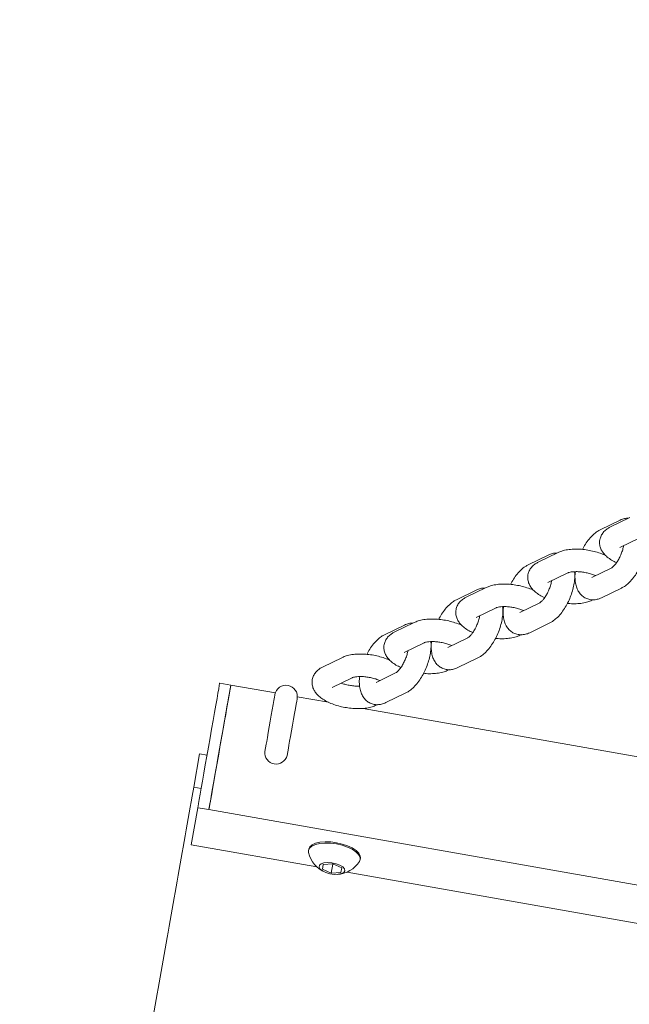
# Model space of a CAD drawing. Units: millimetres. Extents: x 0 to 59.4, y 0 to 42.1.
# Drawn here: x 17.9 to 18.2, y 26.5 to 27 of the extents above; entities that cross this region are included whole.
import ezdxf

# ---------------------------------------------------------------- set-up
doc = ezdxf.new("R2010")
doc.units = ezdxf.units.MM
doc.layers.add('LE_NORM', color=179, linetype='Continuous', lineweight=40)
doc.styles.add('SLDTEXTSTYLE0', font='TXT', dxfattribs={"width": 0.605})
doc.dimstyles.new('SLDDIMSTYLE0', dxfattribs={"dimtxt": 0.35, "dimasz": 0.3, "dimexe": 0, "dimexo": 0.0625, "dimgap": 0.08750000000000001, "dimtad": 1, "dimdec": 0, "dimlfac": 50, "dimrnd": 1e-09, "dimzin": 12, "dimdsep": 46, "dimtxsty": 'SLDTEXTSTYLE0', "dimsah": 1, "dimcen": 0.09, "dimadec": 0, "dimazin": 3, "dimtfac": 1, "dimtofl": 0, "dimtmove": 0, "dimatfit": 3, "dimfxl": 0, "dimfrac": 2, "dimtolj": 1, "dimtzin": 12, "dimarcsym": 0})
doc.dimstyles.new('SLDDIMSTYLE2', dxfattribs={"dimtxt": 0.35, "dimasz": 0.3, "dimexe": 0, "dimexo": 0.0625, "dimgap": 0.08750000000000001, "dimtad": 1, "dimlfac": 50, "dimrnd": 1e-09, "dimzin": 12, "dimdsep": 46, "dimtxsty": 'SLDTEXTSTYLE0', "dimsah": 1, "dimcen": 0.09, "dimadec": 0, "dimazin": 3, "dimtfac": 1, "dimtofl": 0, "dimtmove": 0, "dimatfit": 3, "dimfxl": 0, "dimfrac": 2, "dimtolj": 1, "dimtzin": 12, "dimarcsym": 0})

# ---------------------------------------------------------------- blocks, each defined once
blk = doc.blocks.new('_D_12')
at = {"layer": 'LE_NORM', "color": 7}
for p, q in [((13.71687139145581, 28.41702795140009), (13.71687139145581, 21.57122163024264)), ((23.7168713914558, 26.81702795140009), (23.7168713914558, 21.57122163024264)), ((13.71687139145581, 21.67028163024264), (23.7168713914558, 21.67028163024264))]:
    blk.add_line(p, q, dxfattribs=at)
for points in [[(13.71687139145581, 21.67028163024264), (14.01687139145581, 21.57028163024264), (14.01687139145581, 21.77028163024264)], [(23.7168713914558, 21.67028163024264), (23.4168713914558, 21.77028163024264), (23.4168713914558, 21.57028163024264)]]:
    blk.add_solid(points, dxfattribs=at)
at = {"layer": 'LE_NORM', "color": 7, "insert": (18.31582973472325, 22.12145536244589), "char_height": 0.35, "attachment_point": 1, "style": 'SLDTEXTSTYLE0'}
blk.add_mtext('500', dxfattribs=at)
blk = doc.blocks.new('_D_13')
at = {"layer": 'LE_NORM', "color": 7}
for p, q in [((13.81593139145581, 28.51608795140009), (19.90378347772128, 28.51608795140009)), ((19.80472347772128, 28.51608795140009), (19.80472347772128, 26.91608795140009)), ((23.6178113914558, 26.91608795140009), (19.70566347772127, 26.91608795140009)), ((19.80472347772128, 26.91608795140009), (19.80472347772128, 26.15374531188237))]:
    blk.add_line(p, q, dxfattribs=at)
for points in [[(19.80472347772128, 28.51608795140009), (19.70472347772127, 28.21608795140009), (19.90472347772128, 28.21608795140009)], [(19.80472347772128, 26.91608795140009), (19.90472347772128, 27.21608795140009), (19.70472347772127, 27.21608795140009)]]:
    blk.add_solid(points, dxfattribs=at)
at = {"layer": 'LE_NORM', "color": 7, "insert": (19.35354974551803, 26.15374531188237), "char_height": 0.35, "attachment_point": 1, "rotation": 90.00000000000041, "style": 'SLDTEXTSTYLE0'}
blk.add_mtext('80', dxfattribs=at)
blk = doc.blocks.new('_D_17')
at = {"layer": 'LE_NORM'}
for p, q in [((20.46847879572391, 35.17811080862698), (8.015163224682302, 39.67444939985077)), ((8.108336147886162, 39.64080879965329), (2.463279501856486, 24.00593824817211)), ((10.05632976738711, 21.26442537641952), (2.370106578652626, 24.0395788483696))]:
    blk.add_line(p, q, dxfattribs=at)
for points in [[(8.108336147886162, 39.64080879965329), (7.912399620734594, 39.39259744349128), (8.100513739862112, 39.32467779843274)], [(2.463279501856486, 24.00593824817211), (2.659216029008054, 24.25414960433412), (2.471101909880536, 24.32206924939266)]]:
    blk.add_solid(points, dxfattribs=at)
at = {"layer": 'LE_NORM', "insert": (4.725254043942065, 31.59938333271915), "char_height": 0.35, "attachment_point": 1, "rotation": 70.14760231829311, "style": 'SLDTEXTSTYLE0'}
blk.add_mtext('831', dxfattribs=at)

msp = doc.modelspace()

# ---------------------------------------------------------------- linework, layer by layer
at = {"color": 7, "linetype": 'Continuous', "lineweight": 15}
for p, q in [((18.23025096527783, 26.75098949883203), (18.21962035767285, 26.74581760380487)), ((18.23550666443554, 26.75237566445093), (18.22487557999341, 26.74720376942377)), ((18.23012555710522, 26.73641306374292), (18.2407561647102, 26.74158495877008)), ((18.23013557068554, 26.73642319653253), (18.23012555710522, 26.73641306374292)), ((18.1919804917976, 26.73237055752497), (18.18134988419262, 26.72719854328852)), ((18.19723619095532, 26.73375660393457), (18.18660558335034, 26.72858470890741)), ((18.22578443161694, 26.72565907452326), (18.21515382401196, 26.72048717949609)), ((18.191855083625, 26.71779400322657), (18.20248569122997, 26.72296589825373)), ((18.20638812653271, 26.71851784203272), (18.20591319672314, 26.71849805329065)), ((18.21515382401196, 26.72048717949609), (18.21516955963818, 26.72049230549555)), ((18.15371001831738, 26.71375149700861), (18.1430794107124, 26.70857948277215)), ((18.15896571747509, 26.7151376626275), (18.14833510987011, 26.70996564839106)), ((18.19186509720532, 26.71780425522546), (18.191855083625, 26.71779400322657)), ((18.22040332428661, 26.70969647381525), (18.23103440872876, 26.71486836884241)), ((18.21514810196606, 26.70831030819635), (18.21584905258862, 26.70865136597376)), ((18.15358461014477, 26.69917494271021), (18.16421569458691, 26.70434695694666)), ((18.18751395813671, 26.7070400140069), (18.17688335053173, 26.70186811897974)), ((18.15359510056225, 26.69918519470911), (18.15358461014477, 26.69917494271021)), ((18.16811765305248, 26.69989878151636), (18.16764272324292, 26.69987899277429)), ((18.17688335053173, 26.70186811897974), (18.17689956299511, 26.70187336418848)), ((18.11543954483715, 26.69513243649225), (18.10480893723217, 26.68996054146509)), ((18.12069524399487, 26.69651860211115), (18.11006463638989, 26.6913465878747)), ((18.18213332764355, 26.69107741329889), (18.19276393524853, 26.69624930832605)), ((18.14924348465649, 26.68842107269983), (18.13861287705151, 26.68324905846338)), ((18.17687762848584, 26.68969124767999), (18.1775785791084, 26.6900323054574)), ((18.1153146135017, 26.68055588219385), (18.12594522110668, 26.6857278964303)), ((18.13861287705151, 26.68324905846338), (18.13862908951489, 26.68325430367212)), ((18.08242477051464, 26.67789954159479), (18.07179416290967, 26.67272764656763)), ((18.11532462708203, 26.68056613419275), (18.1153146135017, 26.68055588219385)), ((18.12984717957226, 26.681279721), (18.12937224976269, 26.68125993225793)), ((18.14386285416333, 26.67245835278253), (18.15449346176831, 26.67763036701898)), ((18.13860715500561, 26.67107230637293), (18.13930810562817, 26.67141324494104)), ((18.07704414002148, 26.66193694088678), (18.08767474762646, 26.66710883591394)), ((18.11097301117627, 26.66980201218347), (18.10034240357129, 26.66463011715631)), ((18.02304280869214, 26.66321474526148), (18.01713384262768, 26.66425663445215)), ((18.04675258270947, 26.65903395626764), (18.02304280869214, 26.66321474526148)), ((18.0770541536018, 26.66194719288568), (18.07704414002148, 26.66193694088678)), ((18.10034240357129, 26.66463011715631), (18.10035861603467, 26.66463524315576)), ((18.07496131531445, 26.65406006787042), (18.05842126480785, 26.65697652313928)), ((18.1055923806831, 26.65383941147547), (18.11622298828808, 26.65901130650263)), ((18.44621480576245, 26.58859807465295), (18.09353126160351, 26.65078562710504)), ((18.10033668152539, 26.65245324585657), (18.10103763214795, 26.65279430363397)), ((18.04184878937451, 26.63165801975946), (18.04116262070385, 26.62776643250207)), ((18.0529800759956, 26.62568265412073), (18.05366624466626, 26.62957424137811)), ((18.00641788117138, 26.62651711914759), (18.00328887573925, 26.60877329323511)), ((18.0103570329353, 26.62582248661737), (18.00641788117138, 26.62651711914759)), ((18.00328887573925, 26.60877329323511), (18.00246442429272, 26.60409850094537)), ((18.00722802750317, 26.60807877991418), (18.00328887573925, 26.60877329323511)), ((18.00195850006786, 26.57819324944238), (18.00542987457959, 26.59788054440241)), ((18.00542987457959, 26.59788054440241), (18.01133884064404, 26.59683865521173)), ((18.01133884064404, 26.59683865521173), (18.43451083771435, 26.52222198460321)), ((18.06873620621411, 26.56641859028558), (18.00195850006786, 26.57819324944238)), ((18.06449378601758, 26.57580501053553), (18.06437457672802, 26.57512766335229)), ((18.07176078430859, 26.56518966171961), (18.07218755356518, 26.56760817978601)), ((18.07218755356518, 26.56760817978601), (18.0773245202705, 26.56794923756341)), ((18.0772892343208, 26.56774682018976), (18.07647193543164, 26.56311220143061)), ((18.0772892343208, 26.56774682018976), (18.07689488999096, 26.56792074654322)), ((18.07771886460034, 26.56777543041925), (18.0772892343208, 26.56774682018976)), ((18.0773245202705, 26.56794923756341), (18.08203567139355, 26.56587177727441)), ((18.09194911591259, 26.57026547405939), (18.09206832520214, 26.57094282124262)), ((18.07647193543164, 26.56311220143061), (18.07176078430859, 26.56518966171961)), ((18.08160890213696, 26.56345325920801), (18.07647193543164, 26.56311220143061)), ((18.08203567139355, 26.56587177727441), (18.08160890213696, 26.56345325920801)), ((18.27554572693554, 26.529952468612), (18.08487189881054, 26.56357342217188))]:
    msp.add_line(p, q, dxfattribs=at)
at = {"color": 7, "linetype": 'Continuous', "lineweight": 15, "flags": 128}
for points in [[(18.01713384262768, 26.66425663445215), (18.01707948319164, 26.66394943211298), (18.0169020997688, 26.66294318649988), (18.01660503021924, 26.66125756714563), (18.01619447342602, 26.65892857525568), (18.015679012458, 26.65600580189447), (18.01507009140698, 26.65255147431116), (18.01438010803906, 26.64863926384668), (18.01362432114331, 26.64435261700373), (18.01281846634594, 26.63978272888879), (18.01197970978467, 26.63502723191004), (18.01112664810864, 26.63018733475428), (18.01027644745556, 26.62536627266626), (18.00944770447461, 26.6206666848443), (18.00865806214062, 26.61618870709162), (18.0079246865913, 26.61202794525843), (18.00726235977856, 26.60827309105616), (18.00668586365429, 26.6050040147088), (18.00620759598461, 26.60229045365076), (18.00583709351269, 26.60019022438745), (18.00558293930737, 26.59874814961175), (18.00545037857739, 26.59799486611109), (18.00542987457959, 26.59788054440241)], [(18.02304280869214, 26.66321474526148), (18.0229884492561, 26.66290754292231), (18.02281106583325, 26.6619012973092), (18.02251399628369, 26.66021567795496), (18.02210343949048, 26.657886686065), (18.02158797852246, 26.6549639127038), (18.02097858063427, 26.65150958512049), (18.02028907410351, 26.64759737465601), (18.01953328720776, 26.64331072781305), (18.0187274324104, 26.63874083969812), (18.01788867584912, 26.63398534271936), (18.01703561417309, 26.6291454455636), (18.01618541352001, 26.62432438347559), (18.01535667053906, 26.61962479565363), (18.01456702820508, 26.61514681790094), (18.0138331758186, 26.61098605606775), (18.01317132584301, 26.60723120186548), (18.01259482971875, 26.60396212551813), (18.01211656204907, 26.60124856446008), (18.01174605957715, 26.59914833519678), (18.01149190537182, 26.59770626042108), (18.01135886780468, 26.59695297692041), (18.01133884064404, 26.59683865521173)], [(18.0118948327705, 26.59999078724604), (18.01231349579541, 26.60236627075891), (18.01283610932079, 26.60533124420862), (18.01345170609204, 26.60882264588098), (18.01414741150585, 26.61276596997003), (18.01490748993603, 26.61707717392663), (18.01571620575634, 26.62166434738855), (18.0165563928291, 26.62642985794763), (18.01741040817944, 26.63127190087061), (18.0182596551582, 26.6360874793313), (18.01908601395336, 26.64077383492212), (18.01987184159008, 26.64523107025843), (18.02060044876782, 26.64936441395502), (18.02125657669751, 26.65308553192834), (18.0218259202644, 26.65631515000085), (18.02229703537671, 26.65898448441248), (18.02265847794262, 26.6610366723321), (18.0229040490791, 26.66242784474115), (18.02302754990307, 26.66312855694513), (18.02304280869214, 26.66321474526148)], [(18.04651273361889, 26.65811044190149), (18.04645026795117, 26.65775388691645), (18.04626477829663, 26.65670234177331), (18.04596627823559, 26.65501040432672), (18.04557050339428, 26.65276569340448), (18.04509748093334, 26.65008408043604), (18.04457248322217, 26.64710444424371), (18.04402173630444, 26.6439809224389), (18.04347385040967, 26.64087504360895), (18.04295791260449, 26.63794762108545), (18.04249967209546, 26.63535005066614), (18.04212344757763, 26.63321668122034), (18.04184878937451, 26.63165801975946)], [(18.05366624466626, 26.62957424137811), (18.05394137970654, 26.63113290283899), (18.0543171273872, 26.63326627228479), (18.05477536789624, 26.6358638427041), (18.05529178253857, 26.6387912652276), (18.05583919159619, 26.64189714405756), (18.05638993851391, 26.64502066586237), (18.05691541306225, 26.64800030205469), (18.05738795868603, 26.65068191502314), (18.0577842103645, 26.65292662594537), (18.05808223358837, 26.65461856339197), (18.05826772324292, 26.65567010853509), (18.0583306657478, 26.65602666352014)], [(18.01133884064404, 26.59683865521173), (18.01133884064404, 26.59683865521173), (18.01140225998608, 26.5971972367547), (18.01158870331494, 26.59825533840876), (18.0118948327705, 26.59999078724604)], [(18.0915657388374, 26.5692933223031), (18.09194911591259, 26.57026547405939), (18.09183372132031, 26.57163149330835), (18.09103215805737, 26.57305079910974), (18.08958591095654, 26.57445234272699), (18.08756650559155, 26.57576590988855), (18.0850755082771, 26.5769255778573), (18.08223785034863, 26.57787317249994), (18.07919610611645, 26.57856112930994), (18.07610190979687, 26.5789551160119), (18.07311118714062, 26.57903522465448), (18.07037414185254, 26.57879740212183), (18.06802714935986, 26.57825380776148), (18.06618846527783, 26.57743138287286), (18.06495011917798, 26.57637173149805), (18.06437457672802, 26.57512766335229), (18.0644022332832, 26.57408303234796)], [(18.09206832520214, 26.57094282124262), (18.09195293060986, 26.57230884049158), (18.09115184418408, 26.57372814629297), (18.08970512024609, 26.57512980911951), (18.0876857148811, 26.57644325707178), (18.08519519440381, 26.57760292504053), (18.08235753647534, 26.57855051968317), (18.079315315406, 26.57923847649317), (18.07622159592358, 26.57963246319513), (18.07323087326733, 26.57971257183771), (18.07049335114209, 26.57947474930505), (18.06814683548657, 26.5789311549447), (18.06630815140454, 26.57810884926538), (18.06506980530468, 26.57704907868127), (18.06449378601758, 26.57580501053553)], [(18.08379186264721, 26.56431514237146), (18.08358634583202, 26.56533318970423), (18.08265603653637, 26.56637257549982), (18.08110154740063, 26.56732064697961), (18.07909167877881, 26.5680748841546), (18.07684434525219, 26.56855339024286), (18.07460273377148, 26.56870430920343), (18.07260955445019, 26.56851130936365), (18.07108176819531, 26.56799537155847), (18.07018388382641, 26.56721228573542), (18.07001365296093, 26.56624704811792), (18.07058919541089, 26.56520408604364), (18.07184899918286, 26.56419664833765), (18.07365573517529, 26.56333369229059), (18.07581390015331, 26.56270879719476), (18.07808936707226, 26.56238979313593), (18.08023608795849, 26.56241113159876), (18.08202088944165, 26.56277042839746), (18.08325065247265, 26.56342894051294), (18.08379186264721, 26.56431514237146)]]:
    msp.add_lwpolyline(points, dxfattribs=at)
at = {"color": 7, "linetype": 'Continuous', "lineweight": 15}
for centre, radius, start, end in [((18.05242178759724, 26.65706860655942), 0.006000000000001792, 350.0000000000332, 169.9999999999989), ((18.04713834552129, 26.62710449546306), 0.006012274755638764, 173.6790580184163, 346.3205453969549), ((18.07896670536933, 26.5772614967977), 0.01490747274042346, 192.3106147888461, 247.3048109969999), ((18.07896670536933, 26.5772614967977), 0.01490747274041784, 272.6951890029482, 327.6893852111455)]:
    msp.add_arc(centre, radius, start, end, dxfattribs=at)
for points, knots in [([(18.23480523697583, 26.75203460667353), (18.23441829549002, 26.75204470977385), (18.23327983964291, 26.75207443502704), (18.23174414597971, 26.75164830254564), (18.23066332897891, 26.75117143711806), (18.23025096527783, 26.75098949883203)], [0, 0, 0, 0, 0.2415275708089312, 0.7106203012755763, 1, 1, 1, 1]), ([(18.21962035767285, 26.74581760380487), (18.2191145972795, 26.74554549776658), (18.21780072534209, 26.7448386166181), (18.2158266246733, 26.74324516016226), (18.21371021479452, 26.74097565513405), (18.21177505248878, 26.73833359424655), (18.21068922472866, 26.73634284883862), (18.21016944519726, 26.7353898904107)], [0, 0, 0, 0, 0.132233545973487, 0.3435182895363786, 0.5675261583048666, 0.7929772482950916, 1, 1, 1, 1]), ([(18.22487557999341, 26.74720376942377), (18.22437143644116, 26.74693439610433), (18.22321132224176, 26.74631452541189), (18.22164503012733, 26.74499307143103), (18.22031558965861, 26.74321754971944), (18.21946944980628, 26.74112835666207), (18.21922570847444, 26.73888106747446), (18.21959382189575, 26.73668844010885), (18.22044329613795, 26.73471604837662), (18.22171892652818, 26.73291929320207), (18.22346754542735, 26.7312341806597), (18.22565042175912, 26.72968028358124), (18.22746331581627, 26.7288055261644), (18.22835601441113, 26.72837478134851)], [0, 0, 0, 0, 0.07068141162603805, 0.1626491282017242, 0.2487180959966657, 0.3326729531722635, 0.4228200224802889, 0.5077857955793831, 0.5917228964291898, 0.6800974769953598, 0.7785210638567157, 0.8909401604000013, 1, 1, 1, 1]), ([(18.23103440872876, 26.71486836884241), (18.23154003141722, 26.71514045614565), (18.23285370139005, 26.71584737244592), (18.23482678119128, 26.71744167133794), (18.23694772885339, 26.71970689620913), (18.23890603219053, 26.72242029300445), (18.24062751588263, 26.72543093644976), (18.24207050867454, 26.72862555699214), (18.24320471744923, 26.73192099019772), (18.24401450914525, 26.73525260195126), (18.24440607473123, 26.73854275913873), (18.24450251788213, 26.74086050797166), (18.24429387170494, 26.74201716713585), (18.24426663986889, 26.74216813061456)], [0, 0, 0, 0, 0.06127790019597874, 0.1592075263270178, 0.2630359043489298, 0.3675303341338719, 0.469857180865236, 0.5707972719277307, 0.6715204238423151, 0.773011811436881, 0.8765250407570109, 0.9838844406732347, 1, 1, 1, 1]), ([(18.222616802375, 26.73214715931634), (18.22242022551995, 26.73225073512745), (18.22129562557334, 26.73284328378543), (18.21892257020216, 26.7336687513381), (18.21561340335206, 26.73460347739334), (18.21219420335959, 26.73523394004449), (18.20878097812997, 26.73557835637628), (18.20543165795101, 26.73561665394538), (18.20220433251035, 26.73530961888406), (18.1994623627053, 26.73471400314559), (18.19788947749714, 26.73403755980409), (18.19723619095532, 26.73375660393457)], [0, 0, 0, 0, 0.0269211792230943, 0.1540138421207452, 0.2777851026185238, 0.4000128385406476, 0.5223110719192782, 0.6458725462746727, 0.7726296113701779, 0.9055633468170643, 1, 1, 1, 1]), ([(18.23211015335766, 26.73737853977899), (18.23205159468686, 26.73704103441957), (18.23187570754162, 26.73602730146835), (18.23129266310489, 26.73412529069747), (18.23039700197809, 26.73186858464537), (18.22929565159078, 26.72973961850414), (18.22811354849657, 26.72793559790146), (18.22702539844212, 26.72664567859588), (18.22619460449735, 26.72590064692148), (18.22584830226736, 26.72569089170464), (18.22579344494903, 26.72566356451702), (18.22578443161694, 26.72565907452326)], [0, 0, 0, 0, 0.06827610980073998, 0.2050744983840272, 0.3454135931715432, 0.4866454416011142, 0.6254577157987111, 0.7593177786376566, 0.8723446643864942, 0.9790255891571934, 1, 1, 1, 1]), ([(18.19653524033276, 26.73341566536645), (18.19614812974125, 26.73342572209127), (18.1950093975758, 26.73345530515168), (18.19347371965719, 26.73302941329567), (18.19239286238946, 26.73255250748148), (18.1919804917976, 26.73237055752497)], [0, 0, 0, 0, 0.241583807538043, 0.7106477020621876, 0.9999999999999999, 0.9999999999999999, 0.9999999999999999, 0.9999999999999999]), ([(18.18134988419262, 26.72719854328852), (18.18084410290848, 26.72692645071026), (18.17953025183875, 26.7262196449501), (18.17755675477137, 26.72462582508109), (18.17543956679133, 26.72235692222731), (18.17350522467198, 26.7197142445666), (18.17241898438134, 26.71772381951601), (18.17189897171704, 26.71677094910364)], [0, 0, 0, 0, 0.1322349874534899, 0.3435023896111587, 0.5675306826821153, 0.7929652178532771, 1, 1, 1, 1]), ([(18.18660558335034, 26.72858470890741), (18.18610122775795, 26.72831536487723), (18.18494079580369, 26.7276956524679), (18.18337521560502, 26.7263738128736), (18.18204500922525, 26.72459855739745), (18.18119882868574, 26.72250933716236), (18.18095610312011, 26.72026217590872), (18.18132295415368, 26.71806919082197), (18.18217363314137, 26.71609734576273), (18.18344821660006, 26.71430010863284), (18.1851976707569, 26.71261538216204), (18.18737994411757, 26.71106097065848), (18.18919309574797, 26.71018649345948), (18.19008601776806, 26.70975584004144)], [0, 0, 0, 0, 0.07069164290979053, 0.1626488187518263, 0.2487224971730326, 0.332678684486115, 0.4228201631207795, 0.5077841498691986, 0.5917247684386876, 0.6800913174690891, 0.7785252017589788, 0.8909303993499448, 1, 1, 1, 1]), ([(18.19276393524853, 26.69624930832605), (18.19326974740703, 26.69652137105935), (18.19458367867806, 26.69722809929229), (18.19655621311871, 26.69882273874548), (18.19867730918894, 26.70108784318411), (18.20063558992674, 26.70380124660915), (18.20235696577012, 26.70681195491315), (18.20380012174044, 26.71000651136942), (18.20493406176195, 26.71330203261143), (18.20574481561294, 26.71663351229831), (18.20613538199506, 26.71992368686336), (18.20623202746078, 26.72224159782449), (18.20602339910422, 26.72339810826204), (18.20599616638867, 26.72354907009821)], [0, 0, 0, 0, 0.06128955025059715, 0.1592098080447747, 0.2630362722626227, 0.3675304211430792, 0.469859922377943, 0.5707965965415371, 0.6715194776896775, 0.7730169866858924, 0.8765251361925309, 0.983882556045382, 1, 1, 1, 1]), ([(18.20248569122997, 26.72296589825373), (18.20256032494565, 26.72299970294078), (18.2027485588439, 26.72308496183436), (18.20357321217336, 26.72332522459496), (18.20497717955183, 26.72353405978161), (18.20686083949631, 26.72361749080148), (18.20909848552808, 26.72350672611394), (18.21153140608691, 26.72317663032534), (18.21393484887294, 26.72263352151756), (18.21588944774033, 26.72202980604344), (18.21681709736044, 26.72160948915378), (18.21715034119336, 26.72145849678735)], [0, 0, 0, 0, 0.0670828815950895, 0.1691899189988776, 0.2796237656419215, 0.3997244023032452, 0.5271604864150473, 0.6590756962742261, 0.7928188236346336, 0.925573354611377, 1, 1, 1, 1]), ([(18.20647061936108, 26.72356897804956), (18.20640474400906, 26.72311000886389), (18.20617546933155, 26.72151259786264), (18.2062405172411, 26.71901284116228), (18.20668285403552, 26.71620536918496), (18.2075713388138, 26.71381235684844), (18.20884758868428, 26.71181675195382), (18.21049938924622, 26.71023439501442), (18.21250994813772, 26.70910755094658), (18.21474505698185, 26.70854724926753), (18.21702747389336, 26.70858027984039), (18.21891063677808, 26.7090285300138), (18.21999110759621, 26.7095120161966), (18.22040332428661, 26.70969647381525)], [0, 0, 0, 0, 0.05019367159295115, 0.1746956564812641, 0.2910974729799952, 0.395381656771445, 0.4904179814171088, 0.580817043477894, 0.6696144047360509, 0.7632076837818009, 0.8532000515286028, 0.943993499968108, 1, 1, 1, 1]), ([(18.19383967987744, 26.71875947926263), (18.19378132819804, 26.71842196803774), (18.19360606105861, 26.71740820755086), (18.19302185206103, 26.71550637174717), (18.19212673268236, 26.7132495546106), (18.19102491698551, 26.71112075172082), (18.18984384335249, 26.70931638994636), (18.18875474727779, 26.70802664336605), (18.18792422433356, 26.7072816182482), (18.1875778000377, 26.70707181654445), (18.187522969926, 26.70704450318662), (18.18751395813671, 26.7070400140069)], [0, 0, 0, 0, 0.06827438213955617, 0.205071315484247, 0.3454159033518342, 0.4866393500149248, 0.6254455922843302, 0.7593132631779996, 0.872345249407462, 0.9790188697964276, 1, 1, 1, 1]), ([(18.15826476685254, 26.7147966048501), (18.15787782733972, 26.71480664942539), (18.15673922333951, 26.71483620648337), (18.15520332466781, 26.71441041352821), (18.154122379919, 26.71393345021016), (18.15371001831738, 26.71375149700861)], [0, 0, 0, 0, 0.2415039763122106, 0.7106469729435283, 0.9999999999999999, 0.9999999999999999, 0.9999999999999999, 0.9999999999999999]), ([(18.18434632889477, 26.71352809879999), (18.18414975164928, 26.71363167467282), (18.18302513909705, 26.71422422914884), (18.18065214011871, 26.7150496860927), (18.17734305369658, 26.71598434914583), (18.17392391178887, 26.71661497059735), (18.17051064938871, 26.71695926460722), (18.1671611809256, 26.71699759687663), (18.16393389888632, 26.71669057768024), (18.16119184142537, 26.71609488062007), (18.15961899815357, 26.71541856882752), (18.15896571747509, 26.7151376626275)], [0, 0, 0, 0, 0.02692118913873237, 0.1540153192769999, 0.2777858540805939, 0.3999969662590433, 0.5223119391828281, 0.6458734590485196, 0.772630570831325, 0.9055620749925947, 1, 1, 1, 1]), ([(18.1430794107124, 26.70857948277215), (18.1425736246315, 26.70830743430588), (18.1412597163634, 26.7076007190706), (18.13928626980523, 26.70600685008236), (18.13716911583006, 26.70373800680115), (18.13523472511815, 26.70109529639328), (18.13414850661442, 26.69910480298289), (18.13362849823681, 26.69815188858728)], [0, 0, 0, 0, 0.1322275480947944, 0.3434947604780099, 0.5675263789436253, 0.7929607116144713, 1, 1, 1, 1]), ([(18.14833510987011, 26.70996564839106), (18.14783075193824, 26.70969635213631), (18.14667030009539, 26.70907674190449), (18.14510474631837, 26.70775484957121), (18.1437745271841, 26.70597965250231), (18.14292835371933, 26.70389021059184), (18.14268562782252, 26.701643162968), (18.14305248417275, 26.69945011815209), (18.14390313663749, 26.69747832341839), (18.14517779413497, 26.69568098651248), (18.14692716069205, 26.69399635744747), (18.14910947588362, 26.69244190392484), (18.15092262399885, 26.69156743089161), (18.15181554428784, 26.69113677952509)], [0, 0, 0, 0, 0.07068997475021979, 0.1626470137322272, 0.2487205640498248, 0.3326775970355433, 0.4228210246872464, 0.5077848849836128, 0.59172537862413, 0.6800894513808774, 0.7785255313803151, 0.8909305616784255, 1, 1, 1, 1]), ([(18.20221484772412, 26.70667702172021), (18.20266922059646, 26.70662653095457), (18.2042672211252, 26.70644895813913), (18.20694991704537, 26.70646228331776), (18.21018050976715, 26.70675394034454), (18.21292185712499, 26.70735367624533), (18.21449478581085, 26.70802957397671), (18.21514810196606, 26.70831030819635)], [0, 0, 0, 0, 0.09318995365918188, 0.3277431472835206, 0.5683913098347741, 0.8207312686520846, 0.9999999999999999, 0.9999999999999999, 0.9999999999999999, 0.9999999999999999]), ([(18.15449346176831, 26.67763036701898), (18.15499927617519, 26.67790243136266), (18.15631319851613, 26.67860915583406), (18.15828574765569, 26.68020380661054), (18.16040738907279, 26.68246861923512), (18.16236498059592, 26.68518244678469), (18.16408659106253, 26.68819291179426), (18.16552960884908, 26.69138755345336), (18.16666357687836, 26.6946830662451), (18.16747434909731, 26.69801442774429), (18.16786491472959, 26.70130477589143), (18.16796154690856, 26.70362233071513), (18.16775292565113, 26.70477912465945), (18.16772569290844, 26.70493012879114)], [0, 0, 0, 0, 0.06128949836097292, 0.1592078834964375, 0.2630464534841531, 0.3675329425741853, 0.4698594275951808, 0.570798939824372, 0.6715217356974135, 0.7730158977892391, 0.8765226460569839, 0.9838816664735028, 1, 1, 1, 1]), ([(18.16421569458691, 26.70434695694666), (18.16429013725832, 26.70438077159832), (18.16447789790062, 26.70446605951984), (18.16530285640433, 26.70470607316814), (18.16670659542946, 26.704915212657), (18.16859042510432, 26.70499836754609), (18.1708279963189, 26.70488767878915), (18.17326095703228, 26.70455758326493), (18.17566443031941, 26.70401436187334), (18.17761936957307, 26.70341090527826), (18.17854679555294, 26.70299044039443), (18.17887986771313, 26.702839436271)], [0, 0, 0, 0, 0.06707736985313886, 0.1691837464764026, 0.2796230433656152, 0.3997200758475726, 0.5271563012467605, 0.6590716573592967, 0.7928149329996594, 0.9255923606611506, 1, 1, 1, 1]), ([(18.16820062271801, 26.70494991753321), (18.16813456798468, 26.70449099604057), (18.16790467069158, 26.70289376290411), (18.16796991275856, 26.7003937864119), (18.16841317192893, 26.69758649848744), (18.16930069574801, 26.69519331606557), (18.17057709209346, 26.69319754353786), (18.17222941769127, 26.69161552072655), (18.174239520185, 26.69048850113733), (18.17647500519283, 26.68992821732516), (18.17875698521332, 26.68996120744314), (18.18064020266736, 26.69040956038667), (18.18172094577791, 26.69089296093603), (18.18213332764355, 26.69107741329889)], [0, 0, 0, 0, 0.05019303904474031, 0.1746921564304891, 0.2910953625812941, 0.3953795569856765, 0.4904128927335689, 0.5808209930498349, 0.6696042681680316, 0.7632107811701538, 0.853191379089708, 0.9439818654474886, 0.9999999999999999, 0.9999999999999999, 0.9999999999999999, 0.9999999999999999]), ([(18.14607585541454, 26.69490903828363), (18.14587927709282, 26.69501261213652), (18.14475475710537, 26.69560510304153), (18.14238208333786, 26.69643087799811), (18.13907289528714, 26.69736543869232), (18.13565359930554, 26.69799602755976), (18.13224017239765, 26.69834016883729), (18.12889067587563, 26.6983785443948), (18.12566345780871, 26.69807151857698), (18.12292136484135, 26.69747582039153), (18.1213485237625, 26.69679950839562), (18.12069524399487, 26.69651860211115)], [0, 0, 0, 0, 0.0269210639715844, 0.1540010834002771, 0.2777710427461986, 0.3999983344378268, 0.5223123195312853, 0.6458732649110964, 0.7726316279608165, 0.9055625140714806, 1, 1, 1, 1]), ([(18.15556920639721, 26.70014053795557), (18.15551085425465, 26.69980298556329), (18.15533559448257, 26.69878915209041), (18.15475146759141, 26.69688734214279), (18.1538560172817, 26.69463070122035), (18.15275528317777, 26.69250148363573), (18.15157296843982, 26.69069765023703), (18.1504851187876, 26.68940743729074), (18.14965352504382, 26.68866272487628), (18.14930733884505, 26.68845287552747), (18.14925249777872, 26.68842556172051), (18.14924348465649, 26.68842107269983)], [0, 0, 0, 0, 0.06827992873508468, 0.2050777267786997, 0.3454150519103, 0.4866328151429907, 0.6254433389376612, 0.7593056341132299, 0.8723394205851293, 0.9790190001246234, 1, 1, 1, 1]), ([(18.11999429337231, 26.69617754433374), (18.11960734586976, 26.69618759635027), (18.11846884320586, 26.69621717206149), (18.11693320182496, 26.69579119075436), (18.11585208132072, 26.69531437931382), (18.11543954483715, 26.69513243649225)], [0, 0, 0, 0, 0.2415048609981371, 0.7105716557794646, 1, 1, 1, 1]), ([(18.10480893723217, 26.68996054146509), (18.10430315642547, 26.68968844936261), (18.10298930659593, 26.68898164483836), (18.1010157833459, 26.68738780119427), (18.09889864593115, 26.68511894307621), (18.09696425082518, 26.68247623660508), (18.09587803287107, 26.68048574270226), (18.09535802475659, 26.67953282807092)], [0, 0, 0, 0, 0.1322339006428407, 0.3434995664396046, 0.5675295448766421, 0.792962227250309, 1, 1, 1, 1]), ([(18.11006463638989, 26.6913465878747), (18.1095602758407, 26.69107729305221), (18.10839981797577, 26.69045768611576), (18.10683430470519, 26.6891357523426), (18.10550391701873, 26.68736070045681), (18.10465865181272, 26.68527117704753), (18.10441495054167, 26.68302407712304), (18.1047820650442, 26.68083123836148), (18.10563267072871, 26.67885918974158), (18.10690724519905, 26.67706198555212), (18.10865680411345, 26.67537739609413), (18.11083893381363, 26.67382283903857), (18.11265213885758, 26.67294836364197), (18.11354507080761, 26.67251771900873)], [0, 0, 0, 0, 0.07069009305717439, 0.1626472859387591, 0.2487231807443054, 0.3326723425179327, 0.4228185959020929, 0.5077814991661159, 0.591722838296501, 0.6800894037011128, 0.7785210993069221, 0.890930379139485, 1, 1, 1, 1]), ([(18.16394437424389, 26.68805796120386), (18.16439890791743, 26.68800747037338), (18.16599709937715, 26.68782993894114), (18.16867980656799, 26.68784318830716), (18.17191016638689, 26.68813492913609), (18.17465132113536, 26.68873459083024), (18.17622430576491, 26.68941051121477), (18.17687762848584, 26.68969124767999)], [0, 0, 0, 0, 0.09322036243639782, 0.3277732669568405, 0.5683922620096422, 0.8207362383216896, 1, 1, 1, 1]), ([(18.11622298828808, 26.65901130650263), (18.1167288085674, 26.65928336788465), (18.11804278722678, 26.6599901067495), (18.12001520491582, 26.6615848943797), (18.12213695417051, 26.66384954224492), (18.12409450022141, 26.66656339545004), (18.12581612099462, 26.66957384977161), (18.12725912702138, 26.67276848666125), (18.1283931282472, 26.67606402093239), (18.1292038103524, 26.67939540679919), (18.12959470165067, 26.68268562132569), (18.12969256111469, 26.68500355090665), (18.12948262217492, 26.68616010631032), (18.12945521942822, 26.68631106827478)], [0, 0, 0, 0, 0.06128739168785149, 0.1592073866160802, 0.2630435412964586, 0.3675298383548828, 0.4698561353140568, 0.5707954620304893, 0.6715177506439441, 0.773012571435821, 0.8765207575916176, 0.9838825974570322, 1, 1, 1, 1]), ([(18.12594522110668, 26.6857278964303), (18.12601963596775, 26.68576171219842), (18.12620732869964, 26.68584700395078), (18.12703296568435, 26.68608696236658), (18.12843613514793, 26.68629619331212), (18.13031992152822, 26.68637924981342), (18.1325575613967, 26.68626882318503), (18.13499045545082, 26.68593847019722), (18.13739399786455, 26.68539530610869), (18.13934887754864, 26.68479184965764), (18.14027631990744, 26.68437137993184), (18.14060939423291, 26.68422037575464)], [0, 0, 0, 0, 0.0670836433624619, 0.1692015829683359, 0.2796190746323256, 0.3997197138208489, 0.5271535769005913, 0.6590698945508104, 0.7928124609796052, 0.9255923032325416, 1, 1, 1, 1]), ([(18.12993014923779, 26.68633085701685), (18.12986427531856, 26.68587193082559), (18.12963499860562, 26.6842746205419), (18.1296999835664, 26.68177485115157), (18.13014258911494, 26.67896737700312), (18.13103024063072, 26.67657421661228), (18.13230664754525, 26.67457864446846), (18.1339588874499, 26.67299646731517), (18.13596906481586, 26.67186938982123), (18.13820456923394, 26.67130934837163), (18.14048651214358, 26.67134214208567), (18.14237018877724, 26.67179039052013), (18.14345065719943, 26.67227389615941), (18.14386285416333, 26.67245835278253)], [0, 0, 0, 0, 0.05019127506585239, 0.1746926659266632, 0.2910916916296056, 0.3953761473234021, 0.4904092627726521, 0.5808198874047475, 0.6696012204700114, 0.7632071414455522, 0.8531879411271096, 0.9439914358544359, 1, 1, 1, 1]), ([(18.10780585877148, 26.67628997776728), (18.10760911913314, 26.67639359198867), (18.10648420592869, 26.67698603490866), (18.10411165342624, 26.67781180973942), (18.10080241990531, 26.67874639299881), (18.09738312096001, 26.67937690979471), (18.09396970010949, 26.67972132663051), (18.09062024741201, 26.67975937848771), (18.08739288906203, 26.67945266553583), (18.08465097292118, 26.67885674737553), (18.08307806080128, 26.67818043844273), (18.08242477051465, 26.67789954159479)], [0, 0, 0, 0, 0.02693577107552225, 0.1540127084215961, 0.2777818178938508, 0.400007429615424, 0.5223202317721785, 0.6458795164937434, 0.772634020591358, 0.9055662525714611, 0.9999999999999999, 0.9999999999999999, 0.9999999999999999, 0.9999999999999999]), ([(18.11729920975414, 26.68152147743921), (18.11724064597821, 26.68118397420608), (18.11706474349915, 26.68017024764142), (18.11648188869596, 26.67826809435714), (18.11558533346472, 26.6760117725558), (18.1144848858458, 26.67388240189528), (18.1133024265676, 26.67207859552414), (18.11221482495092, 26.67078837432445), (18.11138253280953, 26.67004368155867), (18.11103813114238, 26.66983382019753), (18.11098220192807, 26.6698065014297), (18.11097301117627, 26.66980201218347)], [0, 0, 0, 0, 0.06827568092748698, 0.205073210217969, 0.3454216546052941, 0.4866403115321489, 0.6254517137868104, 0.7593148561075912, 0.8723493579118468, 0.9790233890670234, 1, 1, 1, 1]), ([(18.07179416290967, 26.67272764656763), (18.07129000847856, 26.67245827777773), (18.07012986924518, 26.67183841750848), (18.06856375460102, 26.67051682848733), (18.06723347414325, 26.66874162105912), (18.0663881739856, 26.66665212548171), (18.06614446040298, 26.66440500023275), (18.06651165695866, 26.6622122303769), (18.06736193999622, 26.66023995212597), (18.06863778734979, 26.65844375893887), (18.07038199186876, 26.65675523891553), (18.0726666325949, 26.65516111546494), (18.07546891370379, 26.65372535620891), (18.07863105295711, 26.65252779788761), (18.08196436094546, 26.65160991155193), (18.08537716391572, 26.65097490586152), (18.08879207261495, 26.65063172026363), (18.09214116871518, 26.65059334157921), (18.09536851147941, 26.65090012885446), (18.0981105458872, 26.65149605920691), (18.09968339905485, 26.65217234955873), (18.10033668152539, 26.65245324585657)], [0, 0, 0, 0, 0.0369494707665269, 0.08502658718090411, 0.1300240974504642, 0.173909825011746, 0.2210351784173634, 0.2654508550802818, 0.3093324932333684, 0.3555261372075707, 0.4069839878631246, 0.4657467017328933, 0.5288277987022423, 0.5903676426572627, 0.6502981791010478, 0.709473670757135, 0.7686997118681256, 0.8285284069886439, 0.88990578221312, 0.9542725131202439, 1, 1, 1, 1]), ([(18.12567390076367, 26.6694389006875), (18.12612843399665, 26.66938840984072), (18.1277266239073, 26.66921087835116), (18.13040937323835, 26.6692241287477), (18.13363961373744, 26.66951586703987), (18.13638093856342, 26.67011551307237), (18.13795384357087, 26.67079152325045), (18.13860715500561, 26.67107230637293)], [0, 0, 0, 0, 0.09321977379250576, 0.3277711972187862, 0.5683921668391346, 0.820730221219766, 1, 1, 1, 1]), ([(18.08767474762646, 26.66710883591394), (18.08774937733434, 26.66714264958718), (18.08793760026347, 26.66722793075472), (18.0887623098036, 26.66746793222422), (18.09016572994984, 26.66767707829752), (18.09204945470514, 26.66776040603711), (18.09428704996175, 26.66764966871737), (18.09672000911161, 26.66731957227659), (18.09912349754727, 26.66677640320525), (18.10107845496918, 26.66617275026966), (18.10200585139959, 26.66575231298747), (18.10233892075268, 26.66560131523828)], [0, 0, 0, 0, 0.06708342669071246, 0.1691905197948119, 0.2796087010368342, 0.3997103136003524, 0.5271474332200218, 0.6590637149831169, 0.7928079291005569, 0.9255881015318738, 1, 1, 1, 1]), ([(18.09165967575757, 26.66771191570978), (18.09159380147284, 26.66725294902944), (18.09136453546831, 26.66565558129386), (18.09142951363879, 26.66315574669333), (18.09187209767112, 26.66034839257303), (18.09275977674812, 26.65795511329455), (18.09403619364012, 26.65595960620903), (18.09568842475654, 26.65437726518241), (18.09769898644784, 26.65325050423848), (18.09993408736533, 26.65269024758085), (18.10221611059331, 26.6527230569083), (18.10409970018014, 26.65317146749615), (18.10518018109565, 26.65365496059521), (18.1055923806831, 26.65383941147547)], [0, 0, 0, 0, 0.05019480504783945, 0.1746958232745155, 0.2910967360031533, 0.3953785508779985, 0.4904113818920103, 0.5808217359240374, 0.6696167620836739, 0.7632093144499865, 0.8531876174036713, 0.9439916034887305, 1, 1, 1, 1]), ([(18.09157670609204, 26.66266077969293), (18.09129440185284, 26.66264509023357), (18.09036390306581, 26.66259337644085), (18.08846020191325, 26.66270908094816), (18.08605336472952, 26.66303362299312), (18.08370712776038, 26.6635461238167), (18.08235825063804, 26.66400444169915), (18.08173144928662, 26.66421741459589)], [0, 0, 0, 0, 0.09828535380761277, 0.3239568869406487, 0.557564286989363, 0.7944072901554429, 1, 1, 1, 1]), ([(18.00246442429272, 26.60409850094537), (18.00105186818483, 26.59608726976959), (17.99826908372503, 26.58030486686512), (17.99400806190246, 26.55613610518423), (17.98976105767186, 26.53205460379252), (17.98552111318275, 26.50800482847344), (17.98128823240529, 26.48400021235108), (17.97713969809914, 26.46047277626783), (17.9730781757065, 26.43743931976171), (17.96910856124869, 26.41492700809711), (17.96514261241651, 26.39243562323562), (17.96119429797103, 26.37004135498686), (17.95849381726318, 26.354727264491), (17.95716727844922, 26.34720462773065)], [0, 0, 0, 0, 0.1088390940340211, 0.2144167851494501, 0.3167388194489313, 0.4158347845164087, 0.511731929803129, 0.6044590381367478, 0.6890133345429438, 0.7708088201477378, 0.8498800351576917, 0.9262575883112218, 0.9999999999999999, 0.9999999999999999, 0.9999999999999999, 0.9999999999999999])]:
    msp.add_open_spline(points, degree=3, knots=knots, dxfattribs=at)

# ---------------------------------------------------------------- dimensions: what is measured, and where the dimension line sits
at = {"layer": 'LE_NORM'}
dim = msp.add_linear_dim(base=(2.463279501856492, 24.0059382481721), p1=(20.56165171892777, 35.14447020842948), p2=(10.14950269059097, 21.23078477622203), angle=70.14760231829271, dimstyle='SLDDIMSTYLE0', dxfattribs=at)
dim.commit()
dim.dimension.update_dxf_attribs({"geometry": '_D_17', "text_midpoint": (5.285807824871336, 31.82337352391269), "dimtype": 160})
at = {"layer": 'LE_NORM', "color": 7}
dim = msp.add_linear_dim(base=(23.7168713914558, 21.67028163024264), p1=(13.71687139145581, 28.51608795140009), p2=(23.7168713914558, 26.91608795140009), dimstyle='SLDDIMSTYLE2', dxfattribs=at)
dim.commit()
dim.dimension.update_dxf_attribs({"geometry": '_D_12', "text_midpoint": (18.7168713914558, 21.67028163024264), "dimtype": 160})
dim = msp.add_linear_dim(base=(19.80472347772127, 26.91608795140009), p1=(13.71687139145581, 28.51608795140009), p2=(23.7168713914558, 26.91608795140009), angle=90.0000000000002, dimstyle='SLDDIMSTYLE2', dxfattribs=at)
dim.commit()
dim.dimension.update_dxf_attribs({"geometry": '_D_13', "text_midpoint": (19.80472347772127, 26.42110641637076), "dimtype": 160})

doc.saveas('drawing.dxf')
